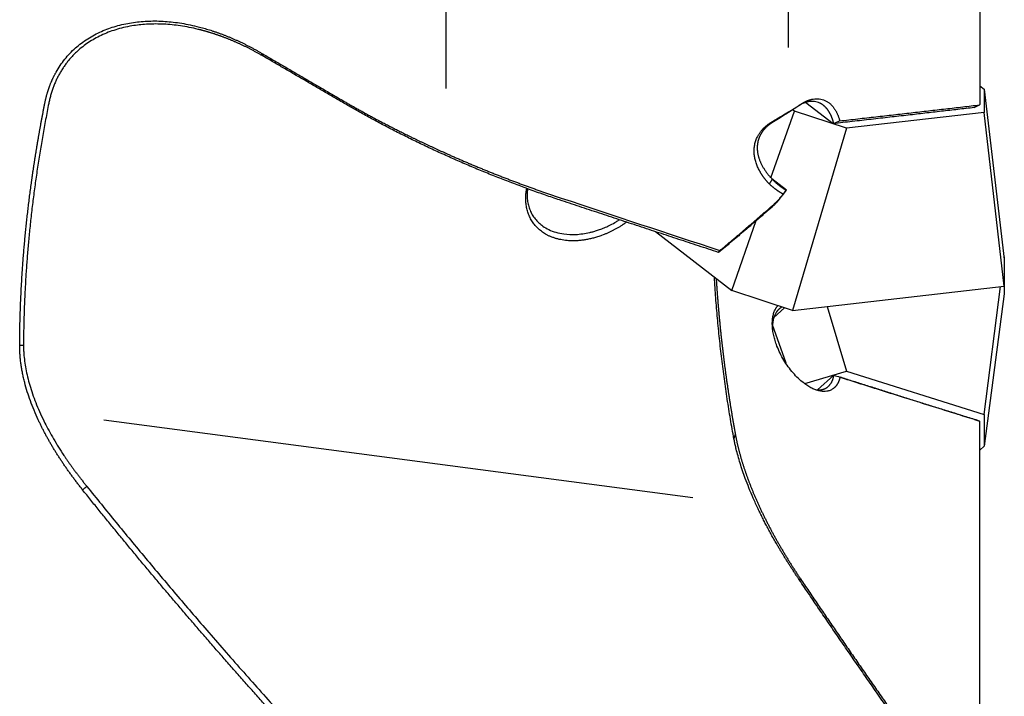
# Model space of a CAD drawing. Units: millimetres. Extents: x 232 to 343, y 222 to 367.
# Drawn here: x 302 to 325, y 260 to 275 of the extents above; entities that cross this region are included whole.
import ezdxf

# ---------------------------------------------------------------- set-up
doc = ezdxf.new("R2010")
doc.units = ezdxf.units.MM
doc.layers.add('1', color=4, linetype='Continuous')

msp = doc.modelspace()

# ---------------------------------------------------------------- linework, layer by layer
at = {"layer": '1'}
for p, q in [((319.563, 288.999), (319.563, 274.59)), ((311.613, 287.409), (311.613, 273.637)), ((324.013, 277.652), (324.013, 273.266)), ((324.013, 273.7), (324.113, 273.622)), ((324.113, 273.622), (324.58, 269.676)), ((324.113, 273.622), (324.113, 273.085)), ((319.706, 273.115), (319.667, 273.145)), ((319.974, 273.314), (320.611, 272.823)), ((319.163, 271.561), (319.706, 273.115)), ((320.914, 272.717), (319.706, 273.115)), ((324.113, 273.085), (320.914, 272.717)), ((324.58, 269.05), (324.113, 273.085)), ((320.914, 272.717), (319.662, 268.484)), ((319.184, 271.545), (319.521, 271.285)), ((318.252, 268.948), (318.817, 270.57)), ((316.486, 270.314), (318.252, 268.948)), ((324.574, 269.73), (324.58, 269.728)), ((324.577, 269.703), (324.58, 269.728)), ((324.58, 269.728), (324.58, 269.676)), ((324.58, 269.676), (324.58, 269.05)), ((319.662, 268.484), (324.58, 269.05)), ((324.113, 266.069), (324.492, 269.04)), ((324.58, 269.05), (324.58, 268.868)), ((319.662, 268.484), (318.252, 268.948)), ((324.58, 268.868), (324.113, 265.332)), ((320.465, 268.576), (320.914, 267.071)), ((319.48, 268.543), (319.233, 268.32)), ((319.515, 267.255), (319.199, 268.153)), ((319.947, 266.783), (320.914, 267.071)), ((320.62, 266.981), (320.247, 266.643)), ((320.914, 267.071), (324.113, 266.069)), ((324.113, 266.069), (324.113, 265.332)), ((317.348, 264.134), (303.674, 265.933)), ((324.013, 256.329), (324.013, 265.902)), ((324.113, 265.332), (324.013, 265.241))]:
    msp.add_line(p, q, dxfattribs=at)
for points, degree, knots in [([(302.31, 273.308), (302.312, 273.317), (302.315, 273.333), (302.32, 273.358), (302.326, 273.382), (302.332, 273.407), (302.338, 273.431), (302.344, 273.455), (302.35, 273.479), (302.357, 273.503), (302.363, 273.527), (302.37, 273.551), (302.378, 273.574), (302.385, 273.597), (302.393, 273.621), (302.401, 273.644), (302.409, 273.667), (302.417, 273.69), (302.426, 273.712), (302.434, 273.735), (302.443, 273.757), (302.452, 273.78), (302.462, 273.802), (302.471, 273.824), (302.481, 273.846), (302.491, 273.867), (302.501, 273.889), (302.512, 273.911), (302.523, 273.932), (302.533, 273.953), (302.544, 273.974), (302.556, 273.995), (302.593, 274.063), (302.661, 274.174), (302.769, 274.32), (302.888, 274.457), (303.018, 274.582), (303.156, 274.695), (303.303, 274.797), (303.459, 274.889), (303.675, 274.994), (303.96, 275.097), (304.257, 275.162), (304.5, 275.193), (304.68, 275.206), (304.864, 275.21), (305.052, 275.204), (305.242, 275.189), (305.437, 275.163), (305.634, 275.129), (305.789, 275.094), (305.899, 275.066), (305.964, 275.049), (306.03, 275.031), (306.095, 275.011), (306.16, 274.991), (306.225, 274.97), (306.29, 274.948), (306.355, 274.925), (306.421, 274.901), (306.486, 274.876), (306.551, 274.85), (306.616, 274.823), (306.681, 274.795), (306.746, 274.766), (306.812, 274.736), (306.877, 274.706), (306.942, 274.674), (307.007, 274.641), (307.072, 274.607), (307.138, 274.573), (307.203, 274.537), (307.268, 274.5), (307.311, 274.475), (307.333, 274.463)], 3, [0, 0, 0, 0, 0.00408, 0.008154, 0.012221, 0.016282, 0.020337, 0.024387, 0.028432, 0.032472, 0.036508, 0.04054, 0.044568, 0.048593, 0.052615, 0.056634, 0.060652, 0.064667, 0.068682, 0.072695, 0.076707, 0.080719, 0.084731, 0.088744, 0.092757, 0.096771, 0.100787, 0.104805, 0.108825, 0.112847, 0.116873, 0.120901, 0.124934, 0.155989, 0.187084, 0.218381, 0.250039, 0.280862, 0.311911, 0.343317, 0.375208, 0.436947, 0.500272, 0.530357, 0.560632, 0.591164, 0.622017, 0.653255, 0.684941, 0.717135, 0.749898, 0.76053, 0.77117, 0.781822, 0.792486, 0.803165, 0.81386, 0.824573, 0.835307, 0.846063, 0.856843, 0.867648, 0.878481, 0.889344, 0.900238, 0.911165, 0.922128, 0.933127, 0.944165, 0.955244, 0.966365, 0.97753, 0.988741, 1, 1, 1, 1]), ([(307.349, 274.407), (307.338, 274.413), (307.318, 274.425), (307.286, 274.443), (307.255, 274.46), (307.224, 274.477), (307.193, 274.494), (307.162, 274.511), (307.132, 274.527), (307.101, 274.543), (307.07, 274.559), (307.04, 274.574), (307.01, 274.589), (306.98, 274.604), (306.95, 274.619), (306.92, 274.633), (306.89, 274.648), (306.86, 274.661), (306.831, 274.675), (306.801, 274.688), (306.772, 274.702), (306.743, 274.714), (306.714, 274.727), (306.685, 274.739), (306.657, 274.752), (306.628, 274.763), (306.6, 274.775), (306.571, 274.787), (306.543, 274.798), (306.515, 274.809), (306.487, 274.819), (306.46, 274.83), (306.432, 274.84), (306.405, 274.85), (306.377, 274.86), (306.35, 274.87), (306.323, 274.879), (306.296, 274.888), (306.27, 274.897), (306.243, 274.906), (306.217, 274.914), (306.191, 274.923), (306.165, 274.931), (306.139, 274.939), (306.113, 274.947), (306.088, 274.954), (306.062, 274.962), (306.037, 274.969), (306.012, 274.976), (305.987, 274.983), (305.963, 274.989), (305.938, 274.996), (305.914, 275.002), (305.89, 275.008), (305.737, 275.046), (305.461, 275.1), (305.073, 275.139), (304.712, 275.14), (304.352, 275.104), (303.999, 275.027), (303.657, 274.902), (303.353, 274.738), (303.161, 274.594), (303.057, 274.5), (303.023, 274.468), (302.99, 274.436), (302.958, 274.403), (302.927, 274.369), (302.896, 274.335), (302.866, 274.3), (302.837, 274.264), (302.809, 274.228), (302.782, 274.191), (302.755, 274.154), (302.73, 274.116), (302.705, 274.077), (302.68, 274.038), (302.657, 273.998), (302.635, 273.958), (302.613, 273.917), (302.592, 273.875), (302.572, 273.833), (302.553, 273.791), (302.535, 273.748), (302.517, 273.704), (302.5, 273.66), (302.485, 273.616), (302.47, 273.571), (302.456, 273.526), (302.442, 273.48), (302.43, 273.433), (302.419, 273.387), (302.408, 273.34), (302.402, 273.308), (302.398, 273.292)], 3, [0, 0, 0, 0, 0.005504, 0.010979, 0.016424, 0.02184, 0.027227, 0.032583, 0.037911, 0.043209, 0.048478, 0.053717, 0.058927, 0.064107, 0.069258, 0.074379, 0.079472, 0.084534, 0.089568, 0.094571, 0.099546, 0.104491, 0.109407, 0.114293, 0.11915, 0.123978, 0.128776, 0.133545, 0.138285, 0.142995, 0.147676, 0.152328, 0.15695, 0.161543, 0.166107, 0.170641, 0.175147, 0.179622, 0.184069, 0.188486, 0.192874, 0.197233, 0.201563, 0.205863, 0.210134, 0.214376, 0.218589, 0.222772, 0.226927, 0.231052, 0.235148, 0.239215, 0.243252, 0.247261, 0.25124, 0.319341, 0.383686, 0.444344, 0.5014, 0.568232, 0.631959, 0.69284, 0.751169, 0.759381, 0.76757, 0.775737, 0.783883, 0.792009, 0.800116, 0.808205, 0.816278, 0.824336, 0.832379, 0.840409, 0.848426, 0.856433, 0.86443, 0.872418, 0.880399, 0.888374, 0.896343, 0.904308, 0.91227, 0.920231, 0.928191, 0.936152, 0.944115, 0.95208, 0.96005, 0.968025, 0.976006, 0.983995, 0.991992, 1, 1, 1, 1]), ([(307.333, 274.463), (307.425, 274.409), (307.61, 274.301), (307.887, 274.139), (308.166, 273.976), (308.446, 273.813), (308.727, 273.649), (309.009, 273.485), (309.198, 273.375), (309.292, 273.32)], 3, [0, 0, 0, 0, 0.141244, 0.283026, 0.425346, 0.568203, 0.711598, 0.85553, 1, 1, 1, 1]), ([(319.859, 273.273), (319.863, 273.276), (319.87, 273.281), (319.881, 273.288), (319.892, 273.295), (319.903, 273.302), (319.914, 273.308), (319.924, 273.315), (319.935, 273.321), (319.946, 273.327), (319.957, 273.332), (319.968, 273.338), (319.979, 273.343), (319.99, 273.348), (320.001, 273.353), (320.012, 273.357), (320.023, 273.362), (320.034, 273.366), (320.045, 273.37), (320.056, 273.373), (320.067, 273.377), (320.078, 273.38), (320.089, 273.383), (320.101, 273.386), (320.112, 273.389), (320.123, 273.391), (320.134, 273.393), (320.165, 273.398), (320.216, 273.403), (320.285, 273.401), (320.351, 273.388), (320.414, 273.365), (320.474, 273.334), (320.529, 273.293), (320.581, 273.243), (320.617, 273.198), (320.641, 273.163), (320.655, 273.141), (320.669, 273.119), (320.681, 273.096), (320.693, 273.072), (320.704, 273.048), (320.715, 273.023), (320.725, 272.997), (320.734, 272.971), (320.743, 272.944), (320.751, 272.916), (320.756, 272.897), (320.758, 272.888)], 3, [0, 0, 0, 0, 0.009665, 0.019309, 0.028934, 0.038542, 0.048136, 0.057718, 0.067289, 0.076852, 0.086408, 0.095961, 0.105512, 0.115064, 0.124618, 0.134176, 0.143742, 0.153316, 0.162901, 0.172499, 0.182112, 0.191742, 0.201392, 0.211063, 0.220757, 0.230476, 0.240223, 0.249999, 0.313302, 0.375669, 0.437679, 0.499913, 0.561999, 0.624017, 0.686522, 0.750056, 0.771141, 0.792116, 0.813, 0.833813, 0.854572, 0.875296, 0.896006, 0.91672, 0.937457, 0.958237, 0.979078, 1, 1, 1, 1]), ([(301.724, 267.67), (301.724, 267.695), (301.724, 267.744), (301.725, 267.818), (301.726, 267.892), (301.727, 267.965), (301.728, 268.039), (301.73, 268.113), (301.731, 268.187), (301.733, 268.261), (301.735, 268.335), (301.737, 268.409), (301.74, 268.483), (301.742, 268.557), (301.745, 268.631), (301.748, 268.705), (301.751, 268.779), (301.755, 268.853), (301.758, 268.927), (301.762, 269.002), (301.766, 269.076), (301.77, 269.15), (301.775, 269.225), (301.779, 269.299), (301.784, 269.374), (301.789, 269.448), (301.794, 269.523), (301.8, 269.597), (301.806, 269.672), (301.811, 269.747), (301.817, 269.821), (301.824, 269.896), (301.83, 269.971), (301.837, 270.046), (301.843, 270.121), (301.85, 270.196), (301.858, 270.271), (301.865, 270.346), (301.873, 270.421), (301.88, 270.496), (301.888, 270.571), (301.897, 270.646), (301.905, 270.721), (301.914, 270.797), (301.923, 270.872), (301.932, 270.947), (301.941, 271.023), (301.95, 271.098), (301.96, 271.174), (301.97, 271.249), (301.98, 271.325), (301.99, 271.401), (302, 271.476), (302.011, 271.552), (302.022, 271.628), (302.033, 271.704), (302.044, 271.78), (302.055, 271.856), (302.067, 271.932), (302.079, 272.008), (302.091, 272.084), (302.103, 272.16), (302.115, 272.236), (302.128, 272.312), (302.141, 272.389), (302.154, 272.465), (302.167, 272.541), (302.18, 272.618), (302.194, 272.694), (302.208, 272.771), (302.222, 272.847), (302.236, 272.924), (302.251, 273.001), (302.265, 273.078), (302.28, 273.154), (302.295, 273.231), (302.305, 273.283), (302.31, 273.308)], 3, [0, 0, 0, 0, 0.013284, 0.026567, 0.039847, 0.053126, 0.066404, 0.07968, 0.092955, 0.106229, 0.119502, 0.132775, 0.146046, 0.159318, 0.172588, 0.185859, 0.199129, 0.212399, 0.22567, 0.238941, 0.252212, 0.265483, 0.278755, 0.292028, 0.305302, 0.318577, 0.331853, 0.345131, 0.35841, 0.37169, 0.384972, 0.398256, 0.411542, 0.42483, 0.43812, 0.451412, 0.464707, 0.478005, 0.491305, 0.504608, 0.517914, 0.531224, 0.544536, 0.557852, 0.571171, 0.584494, 0.597821, 0.611151, 0.624486, 0.637825, 0.651168, 0.664515, 0.677867, 0.691224, 0.704585, 0.717951, 0.731323, 0.744699, 0.758081, 0.771468, 0.784861, 0.798259, 0.811663, 0.825073, 0.83849, 0.851912, 0.86534, 0.878775, 0.892217, 0.905665, 0.91912, 0.932582, 0.946051, 0.959527, 0.973011, 0.986502, 1, 1, 1, 1]), ([(309.292, 273.32), (309.305, 273.313), (309.332, 273.298), (309.371, 273.275), (309.411, 273.252), (309.452, 273.229), (309.493, 273.206), (309.535, 273.182), (309.578, 273.158), (309.621, 273.134), (309.664, 273.11), (309.708, 273.086), (309.753, 273.061), (309.798, 273.036), (309.844, 273.011), (309.891, 272.986), (309.938, 272.961), (309.985, 272.935), (310.034, 272.909), (310.082, 272.883), (310.132, 272.857), (310.182, 272.831), (310.233, 272.805), (310.284, 272.778), (310.336, 272.751), (310.388, 272.724), (310.441, 272.697), (310.495, 272.67), (310.549, 272.643), (310.604, 272.615), (310.66, 272.587), (310.716, 272.56), (310.772, 272.532), (310.83, 272.503), (310.888, 272.475), (310.946, 272.447), (311.006, 272.418), (311.066, 272.39), (311.126, 272.361), (311.187, 272.332), (311.249, 272.303), (311.311, 272.274), (311.374, 272.245), (311.438, 272.216), (311.502, 272.187), (311.567, 272.157), (311.633, 272.128), (311.706, 272.095), (311.786, 272.059), (311.874, 272.021), (311.962, 271.983), (312.05, 271.945), (312.138, 271.907), (312.226, 271.87), (312.315, 271.833), (312.404, 271.796), (312.493, 271.759), (312.582, 271.723), (312.671, 271.687), (312.76, 271.652), (312.85, 271.617), (312.939, 271.582), (313.029, 271.547), (313.119, 271.513), (313.209, 271.479), (313.299, 271.445), (313.389, 271.412), (313.479, 271.378), (313.569, 271.346), (313.66, 271.313), (313.75, 271.281), (313.84, 271.249), (313.931, 271.218), (314.021, 271.187), (314.112, 271.156), (314.202, 271.125), (314.262, 271.105), (314.292, 271.095)], 3, [0, 0, 0, 0, 0.008564, 0.017229, 0.025994, 0.03486, 0.043826, 0.052893, 0.062061, 0.071329, 0.080698, 0.090168, 0.099739, 0.10941, 0.119182, 0.129054, 0.139027, 0.149101, 0.159276, 0.169552, 0.179928, 0.190405, 0.200983, 0.211662, 0.222442, 0.233323, 0.244304, 0.255386, 0.266569, 0.277853, 0.289238, 0.300724, 0.312311, 0.323999, 0.335787, 0.347677, 0.359667, 0.371759, 0.383951, 0.396244, 0.408638, 0.421134, 0.43373, 0.446427, 0.459225, 0.472124, 0.485124, 0.498225, 0.515518, 0.532812, 0.550107, 0.567403, 0.584699, 0.601997, 0.619295, 0.636594, 0.653894, 0.671195, 0.688496, 0.705799, 0.723101, 0.740404, 0.757708, 0.775013, 0.792318, 0.809623, 0.826929, 0.844235, 0.861541, 0.878848, 0.896155, 0.913462, 0.930769, 0.948077, 0.965384, 0.982692, 1, 1, 1, 1]), ([(314.258, 271.05), (312.953, 271.484), (311.69, 272.05), (310.437, 272.611), (309.308, 273.266)], 2, [0, 0, 0, 0.5, 0.5, 1, 1, 1]), ([(319.127, 272.827), (319.131, 272.83), (319.141, 272.836), (319.155, 272.844), (319.169, 272.853), (319.183, 272.862), (319.197, 272.87), (319.211, 272.879), (319.225, 272.888), (319.239, 272.896), (319.253, 272.905), (319.267, 272.913), (319.281, 272.921), (319.295, 272.93), (319.309, 272.938), (319.323, 272.947), (319.337, 272.955), (319.351, 272.963), (319.364, 272.971), (319.378, 272.98), (319.392, 272.988), (319.405, 272.996), (319.419, 273.004), (319.433, 273.012), (319.446, 273.02), (319.459, 273.028), (319.473, 273.036), (319.486, 273.044), (319.499, 273.052), (319.512, 273.059), (319.525, 273.067), (319.538, 273.075), (319.551, 273.083), (319.564, 273.09), (319.577, 273.098), (319.589, 273.105), (319.602, 273.113), (319.614, 273.12), (319.627, 273.128), (319.639, 273.135), (319.651, 273.143), (319.663, 273.15), (319.675, 273.157), (319.687, 273.164), (319.698, 273.172), (319.71, 273.179), (319.722, 273.186), (319.733, 273.193), (319.744, 273.2), (319.755, 273.207), (319.766, 273.214), (319.777, 273.22), (319.788, 273.227), (319.798, 273.234), (319.809, 273.241), (319.819, 273.247), (319.829, 273.254), (319.84, 273.26), (319.849, 273.267), (319.856, 273.271), (319.859, 273.273)], 3, [0, 0, 0, 0, 0.018767, 0.037467, 0.056102, 0.074672, 0.093178, 0.11162, 0.129999, 0.148315, 0.166569, 0.184762, 0.202894, 0.220966, 0.238978, 0.256932, 0.274828, 0.292666, 0.310447, 0.328173, 0.345843, 0.363458, 0.381019, 0.398528, 0.415983, 0.433387, 0.45074, 0.468042, 0.485295, 0.502499, 0.519656, 0.536765, 0.553827, 0.570844, 0.587816, 0.604744, 0.621629, 0.638471, 0.655271, 0.672031, 0.688751, 0.705432, 0.722075, 0.73868, 0.755249, 0.771782, 0.78828, 0.804745, 0.821176, 0.837576, 0.853944, 0.870281, 0.88659, 0.902869, 0.919122, 0.935347, 0.951547, 0.967721, 0.983872, 1, 1, 1, 1]), ([(319.742, 273.195), (319.739, 273.193), (319.733, 273.189), (319.723, 273.182), (319.713, 273.175), (319.703, 273.168), (319.692, 273.161), (319.681, 273.154), (319.671, 273.147), (319.66, 273.14), (319.648, 273.133), (319.637, 273.125), (319.626, 273.118), (319.614, 273.111), (319.602, 273.103), (319.59, 273.095), (319.578, 273.088), (319.566, 273.08), (319.554, 273.072), (319.541, 273.064), (319.529, 273.056), (319.516, 273.048), (319.503, 273.04), (319.487, 273.03), (319.468, 273.018), (319.445, 273.004), (319.422, 272.99), (319.398, 272.975), (319.374, 272.96), (319.35, 272.945), (319.325, 272.929), (319.3, 272.914), (319.275, 272.898), (319.249, 272.881), (319.223, 272.865), (319.197, 272.848), (319.179, 272.837), (319.171, 272.831)], 3, [0, 0, 0, 0, 0.018015, 0.038024, 0.058106, 0.078265, 0.098504, 0.118828, 0.13924, 0.159743, 0.180341, 0.201037, 0.221835, 0.242738, 0.26375, 0.284873, 0.306111, 0.327467, 0.348944, 0.370546, 0.392274, 0.414133, 0.436125, 0.458252, 0.496075, 0.534497, 0.573533, 0.613194, 0.653492, 0.694437, 0.73604, 0.77831, 0.821259, 0.864893, 0.909223, 0.954256, 1, 1, 1, 1]), ([(320.618, 272.829), (320.617, 272.834), (320.615, 272.842), (320.612, 272.855), (320.609, 272.868), (320.605, 272.881), (320.602, 272.893), (320.598, 272.905), (320.594, 272.917), (320.591, 272.929), (320.587, 272.941), (320.582, 272.952), (320.578, 272.964), (320.574, 272.975), (320.57, 272.986), (320.565, 272.997), (320.56, 273.007), (320.556, 273.018), (320.551, 273.028), (320.546, 273.038), (320.541, 273.048), (320.536, 273.058), (320.531, 273.067), (320.525, 273.077), (320.52, 273.086), (320.515, 273.095), (320.509, 273.104), (320.503, 273.112), (320.498, 273.121), (320.492, 273.129), (320.486, 273.137), (320.48, 273.145), (320.475, 273.153), (320.469, 273.16), (320.463, 273.168), (320.456, 273.175), (320.45, 273.182), (320.444, 273.189), (320.438, 273.196), (320.432, 273.202), (320.425, 273.209), (320.419, 273.215), (320.412, 273.221), (320.406, 273.227), (320.399, 273.232), (320.393, 273.238), (320.386, 273.243), (320.38, 273.249), (320.373, 273.254), (320.367, 273.259), (320.36, 273.263), (320.353, 273.268), (320.346, 273.272), (320.34, 273.277), (320.333, 273.281), (320.326, 273.285), (320.319, 273.288), (320.313, 273.292), (320.306, 273.296), (320.282, 273.307), (320.24, 273.324), (320.178, 273.338), (320.113, 273.342), (320.063, 273.338), (320.027, 273.332), (320.006, 273.328), (319.986, 273.323), (319.965, 273.316), (319.944, 273.309), (319.924, 273.301), (319.903, 273.293), (319.882, 273.283), (319.862, 273.272), (319.841, 273.261), (319.823, 273.25), (319.811, 273.243), (319.806, 273.239)], 3, [0, 0, 0, 0, 0.010162, 0.020277, 0.030345, 0.040367, 0.050341, 0.060268, 0.070149, 0.079983, 0.08977, 0.09951, 0.109204, 0.118851, 0.128452, 0.138006, 0.147513, 0.156975, 0.16639, 0.175758, 0.185081, 0.194357, 0.203587, 0.212771, 0.221909, 0.231001, 0.240047, 0.249048, 0.258002, 0.266911, 0.275774, 0.284592, 0.293364, 0.302091, 0.310772, 0.319408, 0.327999, 0.336544, 0.345045, 0.3535, 0.36191, 0.370276, 0.378596, 0.386872, 0.395104, 0.40329, 0.411432, 0.41953, 0.427583, 0.435593, 0.443557, 0.451478, 0.459355, 0.467188, 0.474977, 0.482723, 0.490424, 0.498083, 0.505697, 0.513269, 0.577509, 0.641532, 0.705401, 0.769174, 0.788854, 0.80853, 0.828203, 0.847874, 0.867545, 0.887219, 0.906897, 0.926581, 0.946272, 0.965973, 0.985684, 1, 1, 1, 1]), ([(320.758, 272.887), (320.898, 272.903), (321.178, 272.935), (321.594, 272.982), (322.007, 273.029), (322.415, 273.075), (322.819, 273.121), (323.218, 273.167), (323.613, 273.212), (323.875, 273.243), (324.006, 273.258)], 3, [0, 0, 0, 0, 0.129451, 0.257631, 0.384539, 0.510175, 0.634539, 0.757631, 0.879451, 1, 1, 1, 1]), ([(319.127, 271.421), (319.122, 271.426), (319.113, 271.436), (319.099, 271.451), (319.085, 271.466), (319.072, 271.481), (319.059, 271.497), (319.046, 271.512), (319.033, 271.527), (319.021, 271.543), (319.009, 271.558), (318.997, 271.574), (318.986, 271.589), (318.975, 271.605), (318.964, 271.621), (318.953, 271.636), (318.943, 271.652), (318.933, 271.668), (318.923, 271.684), (318.914, 271.7), (318.905, 271.716), (318.896, 271.732), (318.874, 271.774), (318.842, 271.843), (318.808, 271.939), (318.785, 272.035), (318.772, 272.134), (318.771, 272.234), (318.784, 272.334), (318.81, 272.43), (318.841, 272.501), (318.865, 272.547), (318.88, 272.572), (318.895, 272.597), (318.912, 272.621), (318.929, 272.644), (318.947, 272.666), (318.967, 272.689), (318.987, 272.71), (319.008, 272.731), (319.03, 272.751), (319.053, 272.771), (319.076, 272.79), (319.101, 272.809), (319.118, 272.821), (319.127, 272.827)], 3, [0, 0, 0, 0, 0.012506, 0.024936, 0.03729, 0.049572, 0.061782, 0.073923, 0.085997, 0.098005, 0.10995, 0.121833, 0.133656, 0.145422, 0.157133, 0.16879, 0.180397, 0.191954, 0.203465, 0.214932, 0.226356, 0.23774, 0.249087, 0.314341, 0.377439, 0.438933, 0.499424, 0.563622, 0.626045, 0.687705, 0.749653, 0.767374, 0.785026, 0.802633, 0.820218, 0.837805, 0.855417, 0.873079, 0.890813, 0.908642, 0.92659, 0.944678, 0.962929, 0.981362, 1, 1, 1, 1]), ([(319.171, 272.831), (319.167, 272.829), (319.159, 272.824), (319.147, 272.816), (319.136, 272.808), (319.125, 272.8), (319.114, 272.792), (319.103, 272.783), (319.093, 272.775), (319.082, 272.766), (319.072, 272.758), (319.062, 272.749), (319.053, 272.74), (319.043, 272.73), (319.034, 272.721), (319.025, 272.712), (319.016, 272.702), (319.007, 272.692), (318.999, 272.683), (318.99, 272.673), (318.982, 272.663), (318.975, 272.653), (318.967, 272.642), (318.96, 272.632), (318.952, 272.621), (318.945, 272.611), (318.939, 272.6), (318.932, 272.589), (318.926, 272.578), (318.92, 272.567), (318.914, 272.556), (318.909, 272.545), (318.903, 272.534), (318.898, 272.522), (318.893, 272.511), (318.889, 272.499), (318.884, 272.488), (318.88, 272.476), (318.876, 272.464), (318.872, 272.452), (318.869, 272.44), (318.865, 272.428), (318.862, 272.416), (318.86, 272.404), (318.857, 272.392), (318.855, 272.379), (318.853, 272.367), (318.851, 272.354), (318.849, 272.342), (318.848, 272.329), (318.847, 272.316), (318.846, 272.303), (318.845, 272.291), (318.845, 272.278), (318.845, 272.265), (318.845, 272.252), (318.845, 272.239), (318.846, 272.226), (318.846, 272.213), (318.848, 272.195), (318.85, 272.172), (318.854, 272.145), (318.859, 272.118), (318.865, 272.09), (318.872, 272.062), (318.88, 272.034), (318.89, 272.005), (318.9, 271.976), (318.911, 271.947), (318.924, 271.918), (318.938, 271.888), (318.953, 271.859), (318.969, 271.829), (318.986, 271.8), (319.004, 271.77), (319.024, 271.74), (319.044, 271.71), (319.066, 271.68), (319.09, 271.65), (319.114, 271.621), (319.14, 271.591), (319.166, 271.561), (319.185, 271.542), (319.195, 271.532)], 3, [0, 0, 0, 0, 0.009017, 0.01799, 0.026921, 0.035811, 0.04466, 0.053471, 0.062245, 0.070982, 0.079686, 0.088356, 0.096994, 0.105602, 0.11418, 0.122732, 0.131257, 0.139758, 0.148236, 0.156692, 0.165128, 0.173546, 0.181946, 0.190332, 0.198703, 0.207062, 0.21541, 0.223749, 0.23208, 0.240405, 0.248726, 0.257044, 0.26536, 0.273677, 0.281996, 0.290318, 0.298645, 0.306979, 0.315321, 0.323673, 0.332036, 0.340412, 0.348802, 0.357209, 0.365633, 0.374076, 0.38254, 0.391025, 0.399535, 0.408069, 0.41663, 0.425219, 0.433837, 0.442487, 0.451168, 0.459883, 0.468634, 0.47742, 0.486245, 0.495108, 0.513148, 0.531489, 0.550141, 0.569114, 0.588416, 0.608057, 0.628043, 0.648382, 0.669082, 0.69015, 0.711591, 0.733413, 0.75562, 0.778219, 0.801214, 0.824611, 0.848414, 0.872628, 0.897257, 0.922304, 0.947775, 0.973673, 1, 1, 1, 1]), ([(319.195, 271.532), (319.199, 271.528), (319.208, 271.519), (319.221, 271.506), (319.234, 271.493), (319.247, 271.48), (319.261, 271.468), (319.274, 271.456), (319.286, 271.444), (319.299, 271.433), (319.312, 271.422), (319.325, 271.411), (319.338, 271.401), (319.35, 271.391), (319.363, 271.381), (319.375, 271.371), (319.387, 271.362), (319.4, 271.353), (319.412, 271.344), (319.424, 271.336), (319.436, 271.328), (319.447, 271.32), (319.459, 271.312), (319.471, 271.305), (319.482, 271.298), (319.493, 271.291), (319.505, 271.285), (319.512, 271.281), (319.516, 271.279)], 3, [0, 0, 0, 0, 0.04449, 0.088476, 0.131961, 0.174947, 0.217435, 0.259429, 0.30093, 0.341942, 0.382467, 0.422508, 0.462067, 0.501148, 0.539753, 0.577887, 0.615551, 0.652751, 0.689488, 0.725767, 0.761592, 0.796967, 0.831895, 0.866381, 0.90043, 0.934046, 0.967235, 1, 1, 1, 1]), ([(315.809, 270.534), (315.728, 270.475), (315.334, 270.236), (314.672, 270.074), (314.075, 270.152), (313.642, 270.458), (313.445, 270.94), (313.486, 271.272), (313.494, 271.315)], 2, [0, 0, 0, 0.051489, 0.235706, 0.419923, 0.60414, 0.788357, 0.972574, 1, 1, 1]), ([(313.515, 271.311), (313.515, 271.31), (313.508, 271.265), (313.502, 271.176), (313.508, 271.047), (313.53, 270.926), (313.568, 270.811), (313.62, 270.705), (313.688, 270.607), (313.77, 270.518), (313.875, 270.433), (314.007, 270.356), (314.171, 270.294), (314.38, 270.251), (314.643, 270.24), (314.872, 270.274), (315.033, 270.314), (315.118, 270.339), (315.215, 270.372), (315.324, 270.416), (315.444, 270.473), (315.553, 270.532), (315.621, 270.574), (315.647, 270.59)], 3, [0, 0, 0, 0, 0.000782, 0.048793, 0.09606, 0.142675, 0.188734, 0.234973, 0.281524, 0.328488, 0.375961, 0.437395, 0.501396, 0.568125, 0.661867, 0.767437, 0.790869, 0.818567, 0.85053, 0.886759, 0.927255, 0.972017, 1, 1, 1, 1]), ([(319.445, 271.186), (319.441, 271.188), (319.432, 271.193), (319.419, 271.2), (319.406, 271.208), (319.393, 271.216), (319.379, 271.224), (319.366, 271.233), (319.352, 271.242), (319.339, 271.251), (319.325, 271.26), (319.311, 271.27), (319.297, 271.28), (319.283, 271.29), (319.269, 271.301), (319.255, 271.311), (319.241, 271.322), (319.227, 271.334), (319.213, 271.345), (319.199, 271.357), (319.184, 271.37), (319.17, 271.382), (319.156, 271.395), (319.141, 271.408), (319.132, 271.417), (319.127, 271.421)], 3, [0, 0, 0, 0, 0.039247, 0.078857, 0.118833, 0.159178, 0.199897, 0.240992, 0.282466, 0.324323, 0.366567, 0.409199, 0.452223, 0.495641, 0.539456, 0.583672, 0.628289, 0.673312, 0.718742, 0.764581, 0.810833, 0.857498, 0.90458, 0.95208, 1, 1, 1, 1]), ([(319.127, 270.858), (319.131, 270.862), (319.141, 270.869), (319.155, 270.881), (319.17, 270.893), (319.184, 270.905), (319.198, 270.918), (319.213, 270.931), (319.227, 270.944), (319.242, 270.958), (319.256, 270.972), (319.271, 270.986), (319.285, 271.001), (319.3, 271.016), (319.314, 271.032), (319.329, 271.047), (319.344, 271.063), (319.358, 271.08), (319.373, 271.097), (319.387, 271.114), (319.402, 271.131), (319.416, 271.149), (319.431, 271.167), (319.441, 271.18), (319.445, 271.186)], 3, [0, 0, 0, 0, 0.040312, 0.081095, 0.122354, 0.16409, 0.206307, 0.249009, 0.292197, 0.335874, 0.380043, 0.424706, 0.469867, 0.515526, 0.561686, 0.60835, 0.655518, 0.703194, 0.75138, 0.800075, 0.849284, 0.899006, 0.949245, 1, 1, 1, 1]), ([(317.978, 269.876), (318.011, 269.903), (318.076, 269.957), (318.173, 270.039), (318.269, 270.121), (318.366, 270.202), (318.462, 270.284), (318.558, 270.366), (318.653, 270.448), (318.749, 270.53), (318.844, 270.612), (318.938, 270.694), (319.033, 270.776), (319.095, 270.83), (319.127, 270.858)], 3, [0, 0, 0, 0, 0.084191, 0.168226, 0.252105, 0.335828, 0.419394, 0.502805, 0.586059, 0.669158, 0.752102, 0.83489, 0.917522, 1, 1, 1, 1]), ([(317.892, 269.218), (317.893, 269.194), (317.897, 269.142), (317.902, 269.06), (317.908, 268.972), (317.915, 268.885), (317.921, 268.797), (317.928, 268.71), (317.935, 268.623), (317.943, 268.536), (317.95, 268.449), (317.958, 268.362), (317.966, 268.275), (317.975, 268.188), (317.983, 268.101), (317.992, 268.014), (318.001, 267.928), (318.011, 267.841), (318.02, 267.754), (318.03, 267.668), (318.04, 267.581), (318.05, 267.494), (318.061, 267.408), (318.072, 267.321), (318.083, 267.235), (318.094, 267.148), (318.105, 267.062), (318.117, 266.976), (318.129, 266.889), (318.141, 266.803), (318.154, 266.717), (318.166, 266.631), (318.179, 266.545), (318.193, 266.458), (318.206, 266.372), (318.22, 266.286), (318.234, 266.2), (318.248, 266.114), (318.262, 266.028), (318.277, 265.942), (318.292, 265.856), (318.307, 265.77), (318.322, 265.684), (318.333, 265.627), (318.338, 265.598)], 3, [0, 0, 0, 0, 0.019352, 0.043116, 0.066881, 0.090649, 0.11442, 0.138195, 0.161973, 0.185755, 0.209543, 0.233335, 0.257133, 0.280937, 0.304748, 0.328565, 0.35239, 0.376223, 0.400063, 0.423913, 0.447771, 0.471639, 0.495517, 0.519406, 0.543305, 0.567215, 0.591137, 0.615071, 0.639017, 0.662977, 0.686949, 0.710936, 0.734937, 0.758952, 0.782982, 0.807028, 0.83109, 0.855168, 0.879262, 0.903374, 0.927503, 0.95165, 0.975816, 1, 1, 1, 1]), ([(320.766, 266.934), (320.765, 266.93), (320.763, 266.922), (320.76, 266.91), (320.757, 266.899), (320.753, 266.887), (320.75, 266.876), (320.746, 266.865), (320.742, 266.854), (320.738, 266.844), (320.734, 266.834), (320.73, 266.824), (320.725, 266.814), (320.72, 266.804), (320.716, 266.795), (320.711, 266.785), (320.705, 266.776), (320.7, 266.767), (320.695, 266.759), (320.689, 266.75), (320.683, 266.742), (320.677, 266.734), (320.671, 266.727), (320.665, 266.719), (320.658, 266.712), (320.651, 266.705), (320.645, 266.698), (320.638, 266.691), (320.631, 266.685), (320.623, 266.679), (320.616, 266.673), (320.608, 266.667), (320.583, 266.649), (320.536, 266.624), (320.463, 266.603), (320.384, 266.599), (320.298, 266.61), (320.207, 266.635), (320.114, 266.675), (320.019, 266.729), (319.912, 266.804), (319.797, 266.903), (319.675, 267.031), (319.563, 267.174), (319.461, 267.328), (319.372, 267.491), (319.306, 267.643), (319.258, 267.782), (319.226, 267.904), (319.204, 268.023), (319.194, 268.138), (319.195, 268.247), (319.207, 268.347), (319.231, 268.437), (319.257, 268.498), (319.278, 268.535), (319.289, 268.553), (319.301, 268.57), (319.312, 268.585), (319.321, 268.595), (319.324, 268.6)], 3, [0, 0, 0, 0, 0.00452, 0.009023, 0.01351, 0.017982, 0.02244, 0.026885, 0.031318, 0.035739, 0.040151, 0.044553, 0.048947, 0.053334, 0.057715, 0.06209, 0.066462, 0.07083, 0.075196, 0.079562, 0.083927, 0.088293, 0.092661, 0.097032, 0.101407, 0.105788, 0.110174, 0.114568, 0.118969, 0.12338, 0.127801, 0.132233, 0.136677, 0.171322, 0.20531, 0.239151, 0.27336, 0.308091, 0.342159, 0.376087, 0.410392, 0.456365, 0.501638, 0.547413, 0.593178, 0.63847, 0.684458, 0.718781, 0.752648, 0.786557, 0.82101, 0.855379, 0.889274, 0.923205, 0.957679, 0.966407, 0.975074, 0.983689, 0.99226, 1, 1, 1, 1]), ([(319.425, 268.566), (319.424, 268.565), (319.42, 268.563), (319.413, 268.56), (319.405, 268.555), (319.397, 268.55), (319.389, 268.545), (319.381, 268.54), (319.374, 268.534), (319.366, 268.528), (319.358, 268.522), (319.351, 268.516), (319.344, 268.509), (319.337, 268.502), (319.33, 268.495), (319.323, 268.487), (319.316, 268.48), (319.309, 268.471), (319.303, 268.463), (319.296, 268.455), (319.29, 268.446), (319.274, 268.421), (319.249, 268.374), (319.221, 268.297), (319.204, 268.212), (319.198, 268.152), (319.197, 268.125)], 3, [0, 0, 0, 0, 0.008313, 0.028745, 0.049285, 0.069932, 0.090686, 0.111548, 0.132517, 0.153594, 0.17478, 0.196073, 0.217475, 0.238986, 0.260605, 0.282334, 0.304171, 0.326118, 0.348174, 0.370339, 0.392615, 0.415, 0.552004, 0.705079, 0.874242, 1, 1, 1, 1]), ([(303.184, 264.317), (303.174, 264.329), (303.155, 264.352), (303.127, 264.388), (303.1, 264.423), (303.072, 264.459), (303.045, 264.495), (303.018, 264.53), (302.991, 264.566), (302.965, 264.601), (302.939, 264.637), (302.913, 264.672), (302.887, 264.708), (302.862, 264.743), (302.836, 264.778), (302.812, 264.814), (302.787, 264.849), (302.763, 264.885), (302.738, 264.92), (302.715, 264.956), (302.691, 264.991), (302.668, 265.026), (302.645, 265.062), (302.622, 265.097), (302.6, 265.132), (302.577, 265.168), (302.555, 265.203), (302.534, 265.238), (302.512, 265.274), (302.491, 265.309), (302.47, 265.344), (302.449, 265.38), (302.429, 265.415), (302.409, 265.45), (302.389, 265.485), (302.369, 265.521), (302.35, 265.556), (302.331, 265.591), (302.312, 265.627), (302.294, 265.662), (302.275, 265.697), (302.257, 265.732), (302.239, 265.768), (302.222, 265.803), (302.205, 265.838), (302.188, 265.873), (302.171, 265.909), (302.126, 266.005), (302.057, 266.162), (301.972, 266.38), (301.899, 266.595), (301.853, 266.755), (301.827, 266.861), (301.814, 266.914), (301.802, 266.967), (301.791, 267.02), (301.781, 267.072), (301.772, 267.123), (301.763, 267.175), (301.756, 267.226), (301.749, 267.276), (301.743, 267.327), (301.738, 267.377), (301.733, 267.427), (301.73, 267.476), (301.727, 267.525), (301.725, 267.574), (301.724, 267.622), (301.724, 267.654), (301.724, 267.67)], 3, [0, 0, 0, 0, 0.011518, 0.022999, 0.034443, 0.04585, 0.057221, 0.068557, 0.079857, 0.091123, 0.102354, 0.113552, 0.124716, 0.135848, 0.146947, 0.158014, 0.16905, 0.180056, 0.19103, 0.201975, 0.212891, 0.223777, 0.234636, 0.245466, 0.25627, 0.267046, 0.277797, 0.288521, 0.299221, 0.309896, 0.320547, 0.331174, 0.341779, 0.352361, 0.362921, 0.373461, 0.383979, 0.394478, 0.404957, 0.415417, 0.425859, 0.436283, 0.44669, 0.457081, 0.467455, 0.477814, 0.488159, 0.49849, 0.562704, 0.625665, 0.687553, 0.748557, 0.763939, 0.779228, 0.794429, 0.809545, 0.824578, 0.839534, 0.854416, 0.869227, 0.883971, 0.898653, 0.913276, 0.927844, 0.94236, 0.95683, 0.971258, 0.985646, 1, 1, 1, 1]), ([(301.812, 267.667), (301.812, 267.659), (301.813, 267.642), (301.813, 267.617), (301.814, 267.592), (301.815, 267.567), (301.816, 267.541), (301.817, 267.516), (301.819, 267.49), (301.821, 267.464), (301.832, 267.329), (301.87, 267.074), (301.968, 266.691), (302.113, 266.284), (302.267, 265.947), (302.405, 265.684), (302.51, 265.497), (302.626, 265.306), (302.72, 265.16), (302.789, 265.058), (302.827, 265.001), (302.867, 264.944), (302.909, 264.886), (302.951, 264.827), (302.995, 264.767), (303.04, 264.707), (303.086, 264.646), (303.134, 264.584), (303.183, 264.521), (303.233, 264.458), (303.268, 264.416), (303.285, 264.395)], 3, [0, 0, 0, 0, 0.007582, 0.015191, 0.022827, 0.030492, 0.038184, 0.045905, 0.053655, 0.061434, 0.069241, 0.175213, 0.287843, 0.40758, 0.534799, 0.590017, 0.647116, 0.706114, 0.767024, 0.784657, 0.802613, 0.820892, 0.839495, 0.858422, 0.877673, 0.897249, 0.917149, 0.937374, 0.957924, 0.978799, 1, 1, 1, 1]), ([(320.208, 266.642), (320.21, 266.642), (320.217, 266.641), (320.23, 266.639), (320.247, 266.638), (320.264, 266.637), (320.281, 266.637), (320.297, 266.637), (320.313, 266.639), (320.33, 266.641), (320.345, 266.643), (320.361, 266.647), (320.376, 266.651), (320.391, 266.656), (320.406, 266.662), (320.42, 266.668), (320.435, 266.676), (320.448, 266.683), (320.462, 266.692), (320.475, 266.702), (320.487, 266.712), (320.5, 266.723), (320.511, 266.735), (320.523, 266.747), (320.534, 266.76), (320.544, 266.775), (320.554, 266.789), (320.564, 266.805), (320.573, 266.821), (320.581, 266.838), (320.589, 266.856), (320.597, 266.875), (320.604, 266.894), (320.61, 266.914), (320.616, 266.935), (320.621, 266.956), (320.624, 266.971), (320.626, 266.979)], 3, [0, 0, 0, 0, 0.008076, 0.035009, 0.062068, 0.089254, 0.116569, 0.144013, 0.171586, 0.199292, 0.227129, 0.255099, 0.283203, 0.311441, 0.339816, 0.368326, 0.396975, 0.425761, 0.454686, 0.483752, 0.512958, 0.542305, 0.571795, 0.601428, 0.631204, 0.661125, 0.691191, 0.721404, 0.751763, 0.782269, 0.812924, 0.843727, 0.87468, 0.905783, 0.937037, 0.968443, 1, 1, 1, 1]), ([(324.002, 265.915), (323.899, 265.947), (323.696, 266.01), (323.391, 266.105), (323.089, 266.2), (322.79, 266.293), (322.493, 266.387), (322.199, 266.479), (321.908, 266.571), (321.619, 266.663), (321.332, 266.754), (321.048, 266.844), (320.86, 266.904), (320.766, 266.934)], 3, [0, 0, 0, 0, 0.094554, 0.188379, 0.281476, 0.373843, 0.465481, 0.55639, 0.64657, 0.736021, 0.824743, 0.912736, 1, 1, 1, 1]), ([(318.338, 265.598), (318.34, 265.588), (318.343, 265.568), (318.349, 265.537), (318.356, 265.507), (318.362, 265.476), (318.368, 265.445), (318.375, 265.415), (318.382, 265.384), (318.389, 265.353), (318.397, 265.322), (318.404, 265.291), (318.412, 265.259), (318.42, 265.228), (318.428, 265.197), (318.436, 265.165), (318.445, 265.134), (318.454, 265.102), (318.463, 265.071), (318.472, 265.039), (318.481, 265.007), (318.491, 264.975), (318.501, 264.943), (318.511, 264.911), (318.521, 264.879), (318.531, 264.846), (318.542, 264.814), (318.553, 264.782), (318.564, 264.749), (318.575, 264.716), (318.586, 264.684), (318.598, 264.651), (318.61, 264.618), (318.622, 264.585), (318.634, 264.552), (318.646, 264.519), (318.659, 264.485), (318.672, 264.452), (318.685, 264.418), (318.698, 264.385), (318.712, 264.351), (318.725, 264.318), (318.739, 264.284), (318.753, 264.25), (318.768, 264.216), (318.782, 264.182), (318.797, 264.147), (318.812, 264.113), (318.827, 264.079), (318.842, 264.044), (318.858, 264.009), (318.873, 263.975), (318.895, 263.928), (318.922, 263.869), (318.955, 263.799), (318.989, 263.729), (319.024, 263.658), (319.059, 263.588), (319.095, 263.518), (319.131, 263.447), (319.168, 263.377), (319.206, 263.307), (319.244, 263.236), (319.283, 263.166), (319.323, 263.095), (319.363, 263.025), (319.404, 262.955), (319.446, 262.884), (319.488, 262.814), (319.531, 262.743), (319.574, 262.673), (319.618, 262.602), (319.663, 262.531), (319.708, 262.461), (319.754, 262.39), (319.801, 262.319), (319.833, 262.272), (319.848, 262.249)], 3, [0, 0, 0, 0, 0.009581, 0.019159, 0.028735, 0.038311, 0.047886, 0.057461, 0.067037, 0.076615, 0.086195, 0.095778, 0.105364, 0.114954, 0.12455, 0.134151, 0.143758, 0.153371, 0.162993, 0.172622, 0.18226, 0.191907, 0.201564, 0.211232, 0.220911, 0.230602, 0.240305, 0.250022, 0.259752, 0.269496, 0.279256, 0.289031, 0.298822, 0.30863, 0.318455, 0.328298, 0.338159, 0.34804, 0.357941, 0.367861, 0.377803, 0.387766, 0.397751, 0.407758, 0.417788, 0.427843, 0.437921, 0.448024, 0.458152, 0.468306, 0.478487, 0.488694, 0.498928, 0.519608, 0.540276, 0.560936, 0.581592, 0.602248, 0.622909, 0.643578, 0.664258, 0.684955, 0.705673, 0.726414, 0.747183, 0.767984, 0.788821, 0.809698, 0.830618, 0.851586, 0.872605, 0.893679, 0.914811, 0.936005, 0.957266, 0.978596, 1, 1, 1, 1]), ([(319.827, 262.219), (319.819, 262.231), (319.804, 262.253), (319.781, 262.287), (319.758, 262.321), (319.736, 262.354), (319.713, 262.388), (319.691, 262.422), (319.668, 262.456), (319.646, 262.49), (319.624, 262.525), (319.602, 262.559), (319.58, 262.593), (319.558, 262.627), (319.537, 262.662), (319.515, 262.696), (319.494, 262.73), (319.472, 262.765), (319.451, 262.799), (319.43, 262.834), (319.409, 262.868), (319.388, 262.903), (319.367, 262.937), (319.347, 262.972), (319.326, 263.006), (319.292, 263.064), (319.245, 263.145), (319.186, 263.25), (319.129, 263.354), (319.073, 263.459), (319.019, 263.563), (318.966, 263.667), (318.915, 263.771), (318.842, 263.924), (318.752, 264.12), (318.653, 264.355), (318.571, 264.567), (318.503, 264.758), (318.447, 264.933), (318.398, 265.101), (318.365, 265.226), (318.344, 265.311), (318.333, 265.359), (318.323, 265.406), (318.313, 265.452), (318.307, 265.483), (318.304, 265.498)], 3, [0, 0, 0, 0, 0.010418, 0.020838, 0.031261, 0.041686, 0.052113, 0.062543, 0.072976, 0.083411, 0.093849, 0.104289, 0.114732, 0.125177, 0.135624, 0.146075, 0.156527, 0.166982, 0.17744, 0.1879, 0.198363, 0.208828, 0.219296, 0.229766, 0.240239, 0.250714, 0.282291, 0.313795, 0.345226, 0.376584, 0.407871, 0.439085, 0.470228, 0.5013, 0.576642, 0.647478, 0.713818, 0.768991, 0.822625, 0.874732, 0.925323, 0.940397, 0.955401, 0.970337, 0.985203, 1, 1, 1, 1]), ([(309.292, 257.273), (309.254, 257.314), (309.178, 257.396), (309.064, 257.518), (308.95, 257.641), (308.837, 257.764), (308.723, 257.886), (308.611, 258.009), (308.498, 258.131), (308.386, 258.254), (308.274, 258.376), (308.162, 258.499), (308.051, 258.621), (307.94, 258.743), (307.829, 258.866), (307.719, 258.988), (307.609, 259.11), (307.5, 259.232), (307.39, 259.354), (307.281, 259.476), (307.173, 259.598), (307.064, 259.72), (306.956, 259.842), (306.848, 259.964), (306.741, 260.085), (306.634, 260.207), (306.527, 260.329), (306.421, 260.45), (306.315, 260.572), (306.209, 260.693), (306.103, 260.815), (305.998, 260.936), (305.893, 261.058), (305.789, 261.179), (305.685, 261.3), (305.581, 261.421), (305.477, 261.543), (305.374, 261.664), (305.271, 261.785), (305.168, 261.906), (305.066, 262.027), (304.964, 262.148), (304.862, 262.269), (304.761, 262.39), (304.66, 262.51), (304.559, 262.631), (304.459, 262.752), (304.359, 262.873), (304.259, 262.993), (304.16, 263.114), (304.061, 263.234), (303.962, 263.355), (303.864, 263.475), (303.766, 263.595), (303.668, 263.716), (303.57, 263.836), (303.473, 263.956), (303.376, 264.076), (303.28, 264.197), (303.216, 264.277), (303.184, 264.317)], 3, [0, 0, 0, 0, 0.01808, 0.036129, 0.054149, 0.072138, 0.090098, 0.108027, 0.125927, 0.143797, 0.161637, 0.179447, 0.197227, 0.214978, 0.232698, 0.25039, 0.268051, 0.285683, 0.303285, 0.320858, 0.338401, 0.355915, 0.373399, 0.390854, 0.408279, 0.425676, 0.443043, 0.46038, 0.477689, 0.494968, 0.512218, 0.52944, 0.546632, 0.563795, 0.580929, 0.598034, 0.61511, 0.632158, 0.649177, 0.666167, 0.683128, 0.700061, 0.716965, 0.73384, 0.750687, 0.767505, 0.784295, 0.801057, 0.81779, 0.834495, 0.851172, 0.867821, 0.884441, 0.901033, 0.917598, 0.934134, 0.950642, 0.967123, 0.983575, 1, 1, 1, 1]), ([(319.848, 262.249), (319.88, 262.201), (319.945, 262.106), (320.041, 261.963), (320.138, 261.82), (320.235, 261.676), (320.333, 261.532), (320.431, 261.388), (320.53, 261.244), (320.629, 261.099), (320.728, 260.954), (320.828, 260.808), (320.928, 260.663), (321.029, 260.517), (321.13, 260.371), (321.232, 260.224), (321.333, 260.078), (321.436, 259.93), (321.538, 259.783), (321.641, 259.635), (321.745, 259.488), (321.849, 259.339), (321.953, 259.191), (322.058, 259.042), (322.163, 258.893), (322.269, 258.744), (322.375, 258.594), (322.481, 258.444), (322.588, 258.294), (322.695, 258.143), (322.802, 257.992), (322.91, 257.841), (323.019, 257.69), (323.128, 257.538), (323.237, 257.386), (323.347, 257.234), (323.457, 257.081), (323.567, 256.928), (323.678, 256.775), (323.789, 256.622), (323.901, 256.468), (323.976, 256.365), (324.013, 256.314)], 3, [0, 0, 0, 0, 0.023698, 0.047463, 0.071293, 0.09519, 0.119154, 0.143183, 0.167279, 0.191442, 0.215671, 0.239967, 0.26433, 0.288759, 0.313255, 0.337818, 0.362447, 0.387143, 0.411907, 0.436737, 0.461634, 0.486598, 0.51163, 0.536728, 0.561893, 0.587126, 0.612426, 0.637793, 0.663227, 0.688728, 0.714297, 0.739933, 0.765636, 0.791407, 0.817245, 0.843151, 0.869124, 0.895164, 0.921272, 0.947447, 0.97369, 1, 1, 1, 1])]:
    msp.add_open_spline(points, degree=degree, knots=knots, dxfattribs=at)
for points, degree in [([(307.333, 274.463), (307.349, 274.407)], 1), ([(309.308, 273.266), (308.315, 273.843), (307.349, 274.407)], 2), ([(302.398, 273.292), (301.824, 270.412), (301.812, 267.667)], 2), ([(319.738, 273.193), (319.854, 273.27)], 1), ([(323.879, 273.197), (322.313, 273.015), (320.611, 272.823)], 2), ([(323.879, 273.197), (323.921, 273.217), (323.963, 273.237), (324.006, 273.258)], 3), ([(324.006, 273.258), (324.008, 273.26), (324.011, 273.263), (324.013, 273.266)], 3), ([(319.171, 272.831), (319.127, 272.827)], 1), ([(320.611, 272.823), (320.613, 272.825), (320.616, 272.827), (320.618, 272.829)], 3), ([(320.619, 272.829), (320.665, 272.848), (320.712, 272.867), (320.758, 272.887)], 3), ([(319.127, 271.421), (319.195, 271.532)], 1), ([(314.292, 271.095), (315.521, 270.686), (316.75, 270.279), (317.978, 269.876)], 3), ([(319.521, 271.285), (319.356, 271.033), (319.178, 270.877)], 2), ([(319.445, 271.186), (319.471, 271.216), (319.495, 271.247), (319.516, 271.279)], 3), ([(319.516, 271.279), (319.517, 271.28), (319.519, 271.282), (319.521, 271.285)], 3), ([(317.943, 269.833), (316.101, 270.437), (314.258, 271.05)], 2), ([(319.178, 270.877), (318.585, 270.361), (317.975, 269.851)], 2), ([(319.127, 270.858), (319.178, 270.877)], 1), ([(317.943, 269.833), (317.955, 269.847), (317.967, 269.861), (317.978, 269.876)], 3), ([(317.975, 269.851), (317.943, 269.833)], 1), ([(318.304, 265.498), (317.964, 267.355), (317.85, 269.251)], 2), ([(301.812, 267.667), (301.724, 267.67)], 1), ([(320.626, 266.979), (320.624, 266.979), (320.622, 266.98), (320.62, 266.981)], 3), ([(320.626, 266.979), (320.672, 266.964), (320.719, 266.949), (320.766, 266.934)], 3), ([(320.749, 266.939), (322.243, 266.464), (323.879, 265.956)], 2), ([(323.879, 265.956), (324.002, 265.915)], 1), ([(324.013, 265.902), (324.009, 265.907), (324.005, 265.911), (324.002, 265.915)], 3), ([(318.304, 265.498), (318.338, 265.598)], 1), ([(303.285, 264.395), (303.184, 264.317)], 1), ([(303.285, 264.395), (306.07, 260.918), (309.394, 257.361)], 2), ([(319.827, 262.219), (319.848, 262.249)], 1), ([(323.964, 256.318), (321.734, 259.383), (319.827, 262.219)], 2)]:
    msp.add_open_spline(points, degree=degree, dxfattribs=at)

doc.saveas('drawing.dxf')
